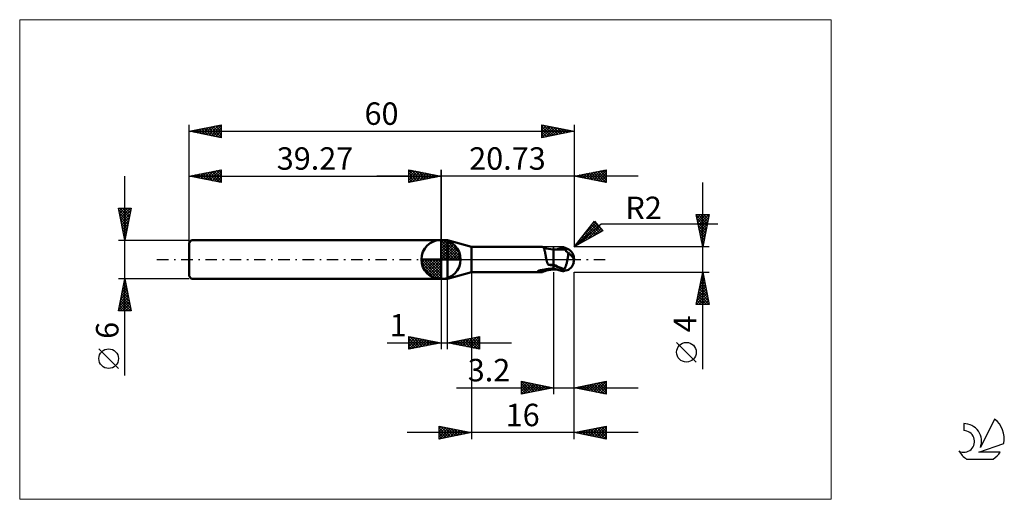
# Model space of a CAD drawing. Units: millimetres. Extents: x -26 to 127, y -37 to 37.
import ezdxf
from ezdxf.enums import TextEntityAlignment as Align

# ---------------------------------------------------------------- set-up
doc = ezdxf.new("R2010")
doc.units = ezdxf.units.MM
doc.header["$LTSCALE"] = 4.45
doc.linetypes.add('cc_dim_arrow', pattern=[0])
doc.linetypes.add('LONGDASH_DASH', pattern=[0.85, 0.4, -0.2, 0.05, -0.2])
for name, color, linetype in [('1', 4, 'CONTINUOUS'), ('2', 7, 'CONTINUOUS'), ('4', 2, 'LONGDASH_DASH'), ('CUT', 1, 'CONTINUOUS'), ('INFTOTAL', 9, 'CONTINUOUS'), ('NOCUT', 7, 'CONTINUOUS'), ('SK1', 4, 'CONTINUOUS'), ('SK2', 7, 'CONTINUOUS'), ('SK4', 2, 'LONGDASH_DASH'), ('SK6', 5, 'CONTINUOUS')]:
    doc.layers.add(name, color=color, linetype=linetype)
doc.styles.get("Standard").update_dxf_attribs({"font": 'Monospac821 BT'})

msp = doc.modelspace()

# ---------------------------------------------------------------- linework, layer by layer
at = {"color": 4, "linetype": 'cc_dim_arrow'}
for p, q in [((39.27, 2.98), (39.35, 3.06)), ((39.27, 2.55), (39.74, 3.02)), ((39.27, 2.98), (42.25, 0)), ((39.27, 2.12), (40.1, 2.95)), ((39.27, 1.68), (40.42, 2.84)), ((39.27, 1.25), (40.72, 2.7)), ((39.27, 2.55), (41.82, 0)), ((39.27, 0.82), (40.99, 2.53)), ((39.27, 0.38), (41.23, 2.35)), ((39.27, 2.12), (41.39, 0)), ((39.27, 1.68), (40.95, 0)), ((39.32, 0), (41.46, 2.14)), ((39.65, 3.04), (42.31, 0.38)), ((39.75, 0), (41.66, 1.91)), ((40.19, 0), (41.84, 1.66)), ((40.2, 2.92), (42.19, 0.93)), ((41.09, 2.46), (41.73, 1.82)), ((36.21, -0.08), (36.29, 0)), ((36.25, -0.47), (36.72, 0)), ((36.32, -0.83), (37.15, 0)), ((36.43, -1.15), (37.59, 0)), ((36.57, -1.45), (38.02, 0)), ((36.62, 0), (39.27, -2.65)), ((36.74, -1.72), (38.45, 0)), ((36.92, -1.96), (38.89, 0)), ((37.06, 0), (39.27, -2.21)), ((37.49, 0), (39.27, -1.78)), ((37.92, 0), (39.27, -1.35)), ((38.35, 0), (39.27, -0.92)), ((38.79, 0), (39.27, -0.48)), ((39.22, 0), (39.27, -0.05)), ((39.27, 1.25), (40.52, 0)), ((39.27, 0.82), (40.09, 0)), ((39.27, 0.38), (39.65, 0)), ((40.62, 0), (42, 1.38)), ((41.05, 0), (42.13, 1.08)), ((41.48, 0), (42.24, 0.75)), ((41.92, 0), (42.31, 0.39)), ((36.21, -0.02), (39.25, -3.06)), ((36.25, -0.49), (38.78, -3.02)), ((36.41, -1.08), (38.19, -2.86)), ((37.13, -2.19), (39.27, -0.05)), ((37.36, -2.39), (39.27, -0.48)), ((37.61, -2.57), (39.27, -0.92)), ((37.89, -2.73), (39.27, -1.35)), ((38.19, -2.86), (39.27, -1.78)), ((38.52, -2.97), (39.27, -2.21)), ((38.88, -3.04), (39.27, -2.65))]:
    msp.add_line(p, q, dxfattribs=at)
at = {"layer": '1', "color": 4, "linetype": 'CONTINUOUS', "lineweight": 50}
for p, q in [((39.27, 0), (39.27, 3.06)), ((39.27, 3), (40.27, 3)), ((39.27, -3), (39.27, 3)), ((44, 2), (40.27, 3)), ((40.27, -3), (40.27, 3)), ((44, 2), (54.92, 2)), ((44, -2), (44, 2)), ((54.95, 2), (54.92, 2)), ((54.98, 2), (54.95, 2)), ((55.01, 1.99), (54.98, 2)), ((55.04, 1.98), (55.01, 1.99)), ((55.07, 1.97), (55.04, 1.98)), ((55.1, 1.96), (55.07, 1.97)), ((55.14, 1.94), (55.1, 1.96)), ((55.26, 1.89), (55.1, 1.96)), ((55.18, 1.91), (55.14, 1.94)), ((55.22, 1.87), (55.18, 1.91)), ((55.26, 1.82), (55.22, 1.87)), ((55.45, 1.82), (55.26, 1.89)), ((55.29, 1.77), (55.26, 1.82)), ((55.32, 1.71), (55.29, 1.77)), ((55.35, 1.64), (55.32, 1.71)), ((55.38, 1.57), (55.35, 1.64)), ((55.4, 1.5), (55.38, 1.57)), ((55.73, 1.73), (55.45, 1.82)), ((56.01, 1.66), (55.73, 1.73)), ((56.41, 1.59), (56.01, 1.66)), ((56.8, 1.57), (56.41, 1.59)), ((56.85, 1.58), (56.8, 1.58)), ((56.8, -1.58), (56.8, 1.58)), ((56.91, 1.58), (56.85, 1.58)), ((56.96, 1.58), (56.91, 1.58)), ((57.01, 1.58), (56.96, 1.58)), ((57.07, 1.58), (57.01, 1.58)), ((57.12, 1.58), (57.07, 1.58)), ((57.18, 1.58), (57.12, 1.58)), ((57.23, 1.58), (57.18, 1.58)), ((57.31, 1.58), (57.23, 1.58)), ((57.31, 1.58), (57.39, 1.58)), ((57.34, 1.58), (57.44, 1.61)), ((57.39, 1.58), (57.43, 1.58)), ((57.47, 1.58), (57.43, 1.58)), ((57.44, 1.61), (57.55, 1.65)), ((57.52, 1.58), (57.47, 1.58)), ((57.52, 1.58), (57.67, 1.62)), ((57.56, 1.58), (57.52, 1.58)), ((57.55, 1.65), (57.66, 1.68)), ((57.61, 1.58), (57.56, 1.58)), ((57.65, 1.58), (57.61, 1.58)), ((57.7, 1.57), (57.65, 1.58)), ((57.66, 1.68), (57.77, 1.71)), ((57.67, 1.62), (57.83, 1.66)), ((57.74, 1.57), (57.7, 1.57)), ((57.8, 1.57), (57.74, 1.57)), ((57.77, 1.71), (57.89, 1.74)), ((57.86, 1.57), (57.8, 1.57)), ((57.83, 1.66), (57.99, 1.7)), ((57.92, 1.57), (57.86, 1.57)), ((57.89, 1.74), (58, 1.77)), ((57.98, 1.57), (57.92, 1.57)), ((58.05, 1.57), (57.98, 1.57)), ((57.99, 1.7), (58.15, 1.73)), ((58, 1.77), (58.07, 1.78)), ((58.13, 1.57), (58.05, 1.57)), ((58.07, 1.78), (58.14, 1.79)), ((58.21, 1.57), (58.13, 1.57)), ((58.14, 1.79), (58.2, 1.8)), ((58.15, 1.73), (58.31, 1.76)), ((58.2, 1.8), (58.27, 1.8)), ((58.29, 1.56), (58.21, 1.57)), ((58.27, 1.8), (58.34, 1.8)), ((58.34, 1.56), (58.29, 1.56)), ((58.31, 1.76), (58.47, 1.79)), ((58.41, 1.8), (58.34, 1.8)), ((58.4, 1.56), (58.34, 1.56)), ((58.45, 1.56), (58.4, 1.56)), ((58.47, 1.79), (58.41, 1.8)), ((58.44, 1.57), (58.45, 1.58)), ((58.44, 1.56), (58.44, 1.57)), ((58.45, 1.6), (58.46, 1.61)), ((58.45, 1.59), (58.45, 1.6)), ((58.45, 1.58), (58.45, 1.59)), ((58.45, 1.56), (58.51, 1.56)), ((58.46, 1.64), (58.47, 1.65)), ((58.46, 1.63), (58.46, 1.64)), ((58.46, 1.61), (58.46, 1.63)), ((58.47, 1.78), (58.47, 1.79)), ((58.47, 1.79), (58.47, 1.79)), ((58.47, 1.79), (58.47, 1.79)), ((58.48, 1.79), (58.47, 1.79)), ((58.48, 1.76), (58.47, 1.78)), ((58.47, 1.7), (58.48, 1.72)), ((58.47, 1.69), (58.47, 1.7)), ((58.47, 1.68), (58.47, 1.69)), ((58.47, 1.66), (58.47, 1.68)), ((58.47, 1.65), (58.47, 1.66)), ((58.49, 1.78), (58.48, 1.79)), ((58.48, 1.75), (58.48, 1.76)), ((58.48, 1.73), (58.48, 1.75)), ((58.48, 1.72), (58.48, 1.73)), ((58.51, 1.78), (58.49, 1.78)), ((58.52, 1.77), (58.51, 1.78)), ((58.52, 1.56), (58.51, 1.56)), ((58.53, 1.77), (58.52, 1.77)), ((58.54, 1.55), (58.52, 1.56)), ((58.54, 1.76), (58.53, 1.77)), ((58.55, 1.76), (58.54, 1.76)), ((58.56, 1.54), (58.54, 1.55)), ((58.57, 1.76), (58.55, 1.76)), ((58.58, 1.52), (58.56, 1.54)), ((58.58, 1.75), (58.57, 1.76)), ((58.59, 1.75), (58.58, 1.75)), ((58.6, 1.74), (58.59, 1.75)), ((58.62, 1.74), (58.6, 1.74)), ((58.63, 1.74), (58.62, 1.74)), ((58.64, 1.74), (58.63, 1.74)), ((58.65, 1.73), (58.64, 1.74)), ((58.67, 1.73), (58.65, 1.73)), ((58.68, 1.73), (58.67, 1.73)), ((58.69, 1.73), (58.68, 1.73)), ((58.7, 1.73), (58.69, 1.73)), ((39.27, 0), (36.21, 0)), ((39.27, 0), (42.33, 0)), ((39.27, -3.06), (39.27, 0)), ((55.42, 1.41), (55.4, 1.5)), ((55.45, 1.32), (55.42, 1.41)), ((55.47, 1.23), (55.45, 1.32)), ((55.49, 1.13), (55.47, 1.23)), ((55.51, 1.03), (55.49, 1.13)), ((55.53, 0.92), (55.51, 1.03)), ((55.55, 0.81), (55.53, 0.92)), ((55.57, 0.7), (55.55, 0.81)), ((55.59, 0.58), (55.57, 0.7)), ((55.61, 0.47), (55.59, 0.58)), ((55.63, 0.35), (55.61, 0.47)), ((55.65, 0.23), (55.63, 0.35)), ((55.67, 0.11), (55.65, 0.23)), ((55.7, 0), (55.67, 0.11)), ((55.72, -0.07), (55.7, 0)), ((58.6, 1.5), (58.58, 1.52)), ((58.63, 1.48), (58.6, 1.5)), ((58.65, 1.45), (58.63, 1.48)), ((58.68, 1.42), (58.65, 1.45)), ((58.71, 1.38), (58.68, 1.42)), ((58.74, 1.34), (58.71, 1.38)), ((58.77, 1.31), (58.74, 1.34)), ((58.81, 1.27), (58.77, 1.31)), ((58.86, 1.23), (58.81, 1.27)), ((58.9, 1.18), (58.86, 1.23)), ((58.96, 1.14), (58.9, 1.18)), ((59.01, 1.1), (58.96, 1.14)), ((58.98, 0), (59, 0.1)), ((59, 0.1), (59.02, 0.2)), ((59.07, 1.06), (59.01, 1.1)), ((59.02, 0.2), (59.04, 0.3)), ((59.04, 0.3), (59.06, 0.4)), ((59.06, 0.4), (59.07, 0.5)), ((59.15, 1.02), (59.07, 1.06)), ((59.07, 0.5), (59.09, 0.6)), ((59.09, 0.6), (59.1, 0.69)), ((59.1, 0.69), (59.11, 0.78)), ((59.11, 0.78), (59.13, 0.86)), ((59.13, 0.86), (59.14, 0.95)), ((59.14, 0.95), (59.15, 1.02)), ((59.21, 0.97), (59.15, 1.02)), ((59.28, 0.91), (59.21, 0.97)), ((59.34, 0.85), (59.28, 0.91)), ((59.4, 0.8), (59.34, 0.85)), ((59.45, 0.75), (59.4, 0.8)), ((59.51, 0.69), (59.45, 0.75)), ((59.56, 0.64), (59.51, 0.69)), ((59.61, 0.58), (59.56, 0.64)), ((59.66, 0.53), (59.61, 0.58)), ((59.71, 0.47), (59.66, 0.53)), ((59.75, 0.42), (59.71, 0.47)), ((59.79, 0.36), (59.75, 0.42)), ((59.82, 0.31), (59.79, 0.36)), ((59.85, 0.26), (59.82, 0.31)), ((59.88, 0.21), (59.85, 0.26)), ((59.91, 0.16), (59.88, 0.21)), ((59.93, 0.1), (59.91, 0.16)), ((59.95, 0.05), (59.93, 0.1)), ((59.96, 0), (59.95, 0.05)), ((59.96, 0), (59.96, 0)), ((59.99, 0.16), (59.99, 0.17)), ((59.99, 0.15), (59.99, 0.16)), ((60, 0.14), (59.99, 0.15)), ((60, 0.13), (60, 0.14)), ((60, 0.12), (60, 0.13)), ((60, 0.11), (60, 0.12)), ((60, 0.1), (60, 0.11)), ((60, 0.09), (60, 0.1)), ((60, 0.08), (60, 0.09)), ((60, 0.07), (60, 0.08)), ((60, 0.06), (60, 0.07)), ((60, 0.05), (60, 0.06)), ((60, 0.06), (60, 0.06)), ((60, 0.04), (60, 0.05)), ((60, 0.03), (60, 0.04)), ((60, 0.02), (60, 0.03)), ((60, 0.01), (60, 0.02)), ((60, 0), (60, 0.01)), ((60, 0.01), (60, 0.01)), ((60, -0.01), (60, 0)), ((55.5, -1.56), (55.68, -1.53)), ((55.68, -1.53), (55.86, -1.5)), ((55.73, -0.14), (55.72, -0.07)), ((55.75, -0.2), (55.73, -0.14)), ((55.77, -0.27), (55.75, -0.2)), ((55.79, -0.34), (55.77, -0.27)), ((55.81, -0.41), (55.79, -0.34)), ((55.84, -0.48), (55.81, -0.41)), ((55.87, -0.56), (55.84, -0.48)), ((55.86, -1.5), (56.04, -1.48)), ((55.9, -0.63), (55.87, -0.56)), ((55.94, -0.71), (55.9, -0.63)), ((55.98, -0.78), (55.94, -0.71)), ((56.1, -0.81), (55.98, -0.78)), ((56.04, -1.48), (56.22, -1.45)), ((56.22, -0.83), (56.1, -0.81)), ((56.33, -0.86), (56.22, -0.83)), ((56.22, -1.45), (56.41, -1.44)), ((56.45, -0.88), (56.33, -0.86)), ((56.41, -1.44), (56.59, -1.42)), ((56.57, -0.9), (56.45, -0.88)), ((56.68, -0.92), (56.57, -0.9)), ((56.59, -1.42), (56.78, -1.41)), ((56.8, -0.94), (56.68, -0.92)), ((56.78, -1.41), (56.78, -1.41)), ((56.78, -1.41), (56.79, -1.41)), ((56.79, -1.41), (56.8, -1.41)), ((56.79, -1.41), (56.79, -1.41)), ((56.79, -1.41), (56.79, -1.41)), ((57.09, -0.95), (56.8, -0.82)), ((56.83, -0.91), (56.8, -0.89)), ((56.99, -1.45), (56.8, -1.39)), ((56.8, -1.41), (56.8, -1.41)), ((56.87, -0.92), (56.83, -0.91)), ((56.9, -0.94), (56.87, -0.92)), ((56.93, -0.95), (56.9, -0.94)), ((56.96, -0.97), (56.93, -0.95)), ((57, -0.99), (56.96, -0.97)), ((57.17, -1.52), (56.99, -1.45)), ((57.03, -1), (57, -0.99)), ((57.17, -1.06), (57.03, -1)), ((57.37, -1.08), (57.09, -0.95)), ((57.31, -1.12), (57.17, -1.06)), ((57.33, -1.58), (57.17, -1.52)), ((57.45, -1.18), (57.31, -1.12)), ((57.66, -1.19), (57.37, -1.08)), ((57.58, -1.24), (57.45, -1.18)), ((57.72, -1.3), (57.58, -1.24)), ((57.94, -1.3), (57.66, -1.19)), ((57.86, -1.35), (57.72, -1.3)), ((58, -1.4), (57.86, -1.35)), ((58.23, -1.4), (57.94, -1.3)), ((58.07, -1.43), (58, -1.4)), ((58, -1.77), (58, -1.4)), ((58.14, -1.45), (58.07, -1.43)), ((58.22, -1.47), (58.14, -1.45)), ((58.29, -1.48), (58.22, -1.47)), ((58.51, -1.5), (58.23, -1.4)), ((58.36, -1.49), (58.29, -1.48)), ((58.44, -1.5), (58.36, -1.49)), ((58.51, -1.5), (58.44, -1.5)), ((58.51, -1.5), (58.56, -1.42)), ((58.56, -1.42), (58.6, -1.34)), ((58.6, -1.34), (58.63, -1.25)), ((58.63, -1.25), (58.67, -1.16)), ((58.67, -1.16), (58.71, -1.07)), ((58.71, -1.07), (58.74, -0.97)), ((58.74, -0.97), (58.77, -0.87)), ((58.77, -0.87), (58.8, -0.77)), ((58.8, -0.77), (58.83, -0.66)), ((58.83, -0.66), (58.86, -0.55)), ((58.86, -0.55), (58.89, -0.44)), ((58.89, -0.44), (58.91, -0.33)), ((58.91, -0.33), (58.94, -0.22)), ((58.94, -0.22), (58.96, -0.11)), ((58.96, -0.11), (58.98, 0)), ((59.96, -0.01), (59.96, 0)), ((59.97, -0.01), (59.96, -0.01)), ((59.97, -0.02), (59.97, -0.01)), ((59.97, -0.03), (59.97, -0.02)), ((59.97, -0.02), (59.97, -0.02)), ((59.97, -0.02), (59.97, -0.02)), ((59.97, -0.04), (59.97, -0.03)), ((59.97, -0.04), (59.97, -0.04)), ((59.97, -0.05), (59.97, -0.04)), ((59.98, -0.05), (59.97, -0.05)), ((59.98, -0.06), (59.98, -0.05)), ((59.98, -0.06), (59.98, -0.06)), ((59.98, -0.07), (59.98, -0.06)), ((59.98, -0.07), (59.98, -0.07)), ((59.98, -0.07), (59.98, -0.07)), ((59.99, -0.07), (59.98, -0.07)), ((59.99, -0.05), (60, -0.04)), ((59.99, -0.06), (59.99, -0.05)), ((59.99, -0.05), (59.99, -0.05)), ((59.99, -0.07), (59.99, -0.06)), ((59.99, -0.06), (59.99, -0.06)), ((59.99, -0.06), (59.99, -0.06)), ((59.99, -0.07), (59.99, -0.07)), ((59.99, -0.07), (59.99, -0.07)), ((59.99, -0.07), (59.99, -0.07)), ((60, -0.02), (60, -0.01)), ((60, -0.03), (60, -0.02)), ((60, -0.02), (60, -0.02)), ((60, -0.04), (60, -0.03)), ((60, -0.04), (60, -0.04)), ((39.27, -3), (40.27, -3)), ((40.27, -3), (44, -2)), ((44, -2), (54.92, -2)), ((54.33, -1.84), (54.34, -1.83)), ((54.33, -1.85), (54.33, -1.84)), ((54.34, -1.86), (54.33, -1.85)), ((54.34, -1.83), (54.35, -1.82)), ((54.34, -1.83), (54.34, -1.83)), ((54.34, -1.86), (54.34, -1.86)), ((54.35, -1.87), (54.34, -1.86)), ((54.35, -1.82), (54.36, -1.81)), ((54.36, -1.87), (54.35, -1.87)), ((54.36, -1.81), (54.37, -1.8)), ((54.38, -1.88), (54.36, -1.87)), ((54.37, -1.8), (54.38, -1.8)), ((54.38, -1.8), (54.4, -1.79)), ((54.49, -1.91), (54.38, -1.88)), ((54.4, -1.79), (54.41, -1.78)), ((54.41, -1.78), (54.43, -1.78)), ((54.43, -1.78), (54.44, -1.77)), ((54.44, -1.77), (54.46, -1.76)), ((54.46, -1.76), (54.48, -1.76)), ((54.48, -1.76), (54.51, -1.75)), ((54.59, -1.94), (54.49, -1.91)), ((54.51, -1.75), (54.53, -1.74)), ((54.53, -1.74), (54.56, -1.73)), ((54.56, -1.73), (54.59, -1.72)), ((54.59, -1.72), (54.62, -1.72)), ((54.68, -1.97), (54.59, -1.94)), ((54.62, -1.72), (54.65, -1.71)), ((54.65, -1.71), (54.68, -1.7)), ((54.68, -1.7), (54.71, -1.69)), ((54.77, -1.98), (54.68, -1.97)), ((54.71, -1.69), (54.75, -1.68)), ((54.75, -1.68), (54.79, -1.68)), ((54.85, -2), (54.77, -1.98)), ((54.79, -1.68), (54.83, -1.67)), ((54.83, -1.67), (54.86, -1.66)), ((54.92, -2), (54.85, -2)), ((54.86, -1.66), (54.9, -1.65)), ((54.9, -1.65), (54.94, -1.65)), ((54.92, -2), (54.95, -2)), ((54.94, -1.65), (54.98, -1.64)), ((54.95, -2), (54.98, -2)), ((54.98, -1.64), (55.02, -1.63)), ((54.98, -2), (55.01, -1.99)), ((55.01, -1.99), (55.04, -1.98)), ((55.02, -1.63), (55.06, -1.63)), ((55.04, -1.98), (55.07, -1.97)), ((55.06, -1.63), (55.1, -1.62)), ((55.07, -1.97), (55.1, -1.96)), ((55.1, -1.62), (55.14, -1.62)), ((55.1, -1.96), (55.26, -1.89)), ((55.14, -1.62), (55.19, -1.61)), ((55.19, -1.61), (55.24, -1.6)), ((55.24, -1.6), (55.29, -1.59)), ((55.26, -1.89), (55.45, -1.82)), ((55.29, -1.59), (55.34, -1.59)), ((55.34, -1.59), (55.39, -1.58)), ((55.39, -1.58), (55.45, -1.57)), ((55.45, -1.57), (55.5, -1.56)), ((55.45, -1.82), (55.73, -1.73)), ((55.73, -1.73), (56.01, -1.66)), ((56.01, -1.66), (56.41, -1.59)), ((56.41, -1.59), (56.8, -1.57)), ((56.8, -1.58), (56.86, -1.58)), ((56.86, -1.58), (56.91, -1.58)), ((56.91, -1.58), (56.97, -1.58)), ((56.97, -1.58), (57.02, -1.58)), ((57.02, -1.58), (57.08, -1.58)), ((57.08, -1.58), (57.13, -1.58)), ((57.13, -1.58), (57.19, -1.58)), ((57.19, -1.58), (57.25, -1.58)), ((57.25, -1.58), (57.34, -1.58)), ((57.49, -1.63), (57.33, -1.58)), ((57.65, -1.68), (57.49, -1.63)), ((57.83, -1.72), (57.65, -1.68)), ((58, -1.77), (57.83, -1.72)), ((58.07, -1.78), (58, -1.77)), ((58.14, -1.79), (58.07, -1.78)), ((58.2, -1.8), (58.14, -1.79)), ((58.27, -1.8), (58.2, -1.8)), ((58.34, -1.8), (58.27, -1.8)), ((58.34, -1.8), (58.41, -1.8)), ((58.41, -1.8), (58.47, -1.79)), ((58.47, -1.79), (58.48, -1.79)), ((58.48, -1.79), (58.49, -1.78)), ((58.49, -1.78), (58.51, -1.78)), ((58.51, -1.78), (58.52, -1.77)), ((58.52, -1.77), (58.53, -1.77)), ((58.53, -1.77), (58.54, -1.76)), ((58.54, -1.76), (58.55, -1.76)), ((58.55, -1.76), (58.57, -1.76)), ((58.57, -1.76), (58.58, -1.75)), ((58.58, -1.75), (58.59, -1.75)), ((58.59, -1.75), (58.6, -1.74)), ((58.6, -1.74), (58.62, -1.74)), ((58.62, -1.74), (58.63, -1.74)), ((58.63, -1.74), (58.64, -1.74)), ((58.64, -1.74), (58.65, -1.73)), ((58.65, -1.73), (58.67, -1.73)), ((58.67, -1.73), (58.68, -1.73)), ((58.68, -1.73), (58.69, -1.73)), ((58.69, -1.73), (58.7, -1.73))]:
    msp.add_line(p, q, dxfattribs=at)
for centre, radius, start, end in [((39.27, 0), 3.06, 90, 180), ((39.27, 0), 3.06, 0, 90), ((39.27, 0), 3.06, 180, 270), ((39.27, 0), 3.06, 270, 0), ((58, 0), 2, 346.7706, 13.2294)]:
    msp.add_arc(centre, radius, start, end, dxfattribs=at)
for centre, major_axis, ratio, start_param, end_param in [((58.49, 0), (0, 1.75), 0.866025, 4.807458, 6.143151), ((60.27, 1.96), (0, 1.83), 0.866025, 1.699743, 1.955742), ((60.27, 1.96), (0, 1.83), 0.866025, 2.901086, 2.96768), ((57.02, 5.81), (-2.38, 6.25), 0.988707, 2.616075, 2.739886), ((58.49, 0), (0, 1.75), 0.866025, 3.281627, 4.447072), ((56.66, -5.67), (1.59, 4.16), 0.988707, 0.825296, 0.911632)]:
    msp.add_ellipse(centre, major_axis=major_axis, ratio=ratio, start_param=start_param, end_param=end_param, dxfattribs=at)
at = {"layer": '2', "color": 7, "linetype": 'CONTINUOUS', "lineweight": 25}
for p, q in [((34.27, 12), (34.27, 14)), ((34.27, 14), (39.27, 13)), ((34.27, 13.67), (34.55, 13.94)), ((34.27, 13.91), (35.86, 12.32)), ((34.27, 13.24), (34.9, 13.87)), ((34.69, 13.92), (36.21, 12.39)), ((39.27, 0), (39.27, 14)), ((60, 14), (60, 2)), ((60, 13), (65, 14)), ((62.74, 12.45), (64.11, 13.82)), ((63.09, 12.38), (64.64, 13.93)), ((63.45, 12.31), (65, 13.86)), ((64.07, 13.81), (65, 12.88)), ((64.42, 13.88), (65, 13.3)), ((64.77, 13.95), (65, 13.73)), ((65, 14), (65, 12)), ((70, 13), (29.27, 13)), ((34.27, 12.82), (35.25, 13.8)), ((34.27, 12.39), (35.61, 13.73)), ((34.27, 13.49), (35.51, 12.25)), ((34.27, 13.06), (35.15, 12.18)), ((39.27, 13), (34.27, 12)), ((34.27, 12.64), (34.8, 12.11)), ((34.31, 12.01), (35.96, 13.66)), ((34.84, 12.11), (36.31, 13.59)), ((35.22, 13.81), (36.57, 12.46)), ((35.37, 12.22), (36.67, 13.52)), ((35.75, 13.7), (36.92, 12.53)), ((35.9, 12.33), (37.02, 13.45)), ((36.28, 13.6), (37.28, 12.6)), ((36.43, 12.43), (37.38, 13.38)), ((36.81, 13.49), (37.63, 12.67)), ((36.96, 12.54), (37.73, 13.31)), ((37.34, 13.39), (37.98, 12.74)), ((37.49, 12.64), (38.08, 13.24)), ((37.87, 13.28), (38.34, 12.81)), ((38.02, 12.75), (38.44, 13.17)), ((38.4, 13.17), (38.69, 12.88)), ((38.55, 12.86), (38.79, 13.1)), ((38.93, 13.07), (39.04, 12.95)), ((39.08, 12.96), (39.14, 13.03)), ((65, 12), (60, 13)), ((60.18, 13.04), (60.26, 12.95)), ((60.27, 12.95), (60.4, 13.08)), ((60.53, 13.11), (60.79, 12.84)), ((60.62, 12.88), (60.93, 13.19)), ((60.88, 13.18), (61.32, 12.74)), ((60.97, 12.81), (61.46, 13.29)), ((61.24, 13.25), (61.85, 12.63)), ((61.33, 12.73), (61.99, 13.4)), ((61.59, 13.32), (62.39, 12.52)), ((61.68, 12.66), (62.52, 13.5)), ((61.94, 13.39), (62.92, 12.42)), ((62.03, 12.59), (63.05, 13.61)), ((62.3, 13.46), (63.45, 12.31)), ((62.39, 12.52), (63.58, 13.72)), ((62.65, 13.53), (63.98, 12.2)), ((63, 13.6), (64.51, 12.1)), ((63.36, 13.67), (65, 12.03)), ((63.71, 13.74), (65, 12.45)), ((63.8, 12.24), (65, 13.44)), ((64.15, 12.17), (65, 13.01)), ((64.51, 12.1), (65, 12.59)), ((34.27, 12.21), (34.45, 12.04)), ((64.86, 12.03), (65, 12.17)), ((80.06, -17.11), (80.06, 12)), ((80.06, 2), (79.06, 7)), ((79.06, 7), (81.06, 7)), ((79.09, 6.85), (80.71, 5.23)), ((79.1, 6.81), (79.29, 7)), ((79.17, 6.46), (79.71, 7)), ((79.2, 6.32), (80.64, 4.88)), ((79.24, 6.1), (80.14, 7)), ((79.31, 5.75), (80.56, 7)), ((79.36, 7), (80.78, 5.58)), ((79.38, 5.4), (80.99, 7)), ((79.45, 5.04), (80.98, 6.56)), ((79.79, 7), (80.85, 5.94)), ((81.06, 7), (80.06, 2)), ((80.21, 7), (80.92, 6.29)), ((80.64, 7), (80.99, 6.64)), ((81.06, 7), (81.06, 7)), ((60, 2), (63.19, 5.98)), ((60, 2), (64.21, 5.54)), ((60.25, 2.13), (63.6, 5.49)), ((61.18, 2.65), (63.79, 5.26)), ((61.26, 3.57), (63.41, 5.72)), ((62.12, 3.16), (63.99, 5.03)), ((62.16, 4.69), (63.13, 3.71)), ((62.34, 4.93), (63.41, 3.86)), ((62.53, 5.16), (63.68, 4.01)), ((62.72, 5.4), (63.96, 4.16)), ((62.91, 5.63), (64.23, 4.31)), ((62.96, 5.7), (63.21, 5.95)), ((63.06, 3.67), (64.18, 4.8)), ((63.1, 5.87), (64.22, 4.74)), ((63.19, 5.98), (64.47, 4.45)), ((64.21, 5.54), (82.4, 5.54)), ((79.31, 5.79), (80.57, 4.52)), ((79.41, 5.25), (80.5, 4.17)), ((79.52, 4.69), (80.87, 6.03)), ((79.52, 4.72), (80.43, 3.82)), ((79.6, 4.34), (80.76, 5.5)), ((79.67, 3.98), (80.66, 4.97)), ((64.47, 4.45), (60, 2)), ((61.02, 3.28), (61.49, 2.81)), ((61.21, 3.51), (61.76, 2.96)), ((61.4, 3.75), (62.04, 3.11)), ((61.59, 3.98), (62.31, 3.26)), ((61.78, 4.22), (62.58, 3.41)), ((61.97, 4.46), (62.86, 3.56)), ((63.99, 4.19), (64.37, 4.57)), ((79.62, 4.19), (80.36, 3.46)), ((79.73, 3.66), (80.28, 3.11)), ((79.74, 3.63), (80.55, 4.44)), ((79.81, 3.27), (80.44, 3.91)), ((79.84, 3.13), (80.21, 2.76)), ((79.88, 2.92), (80.34, 3.38)), ((81.06, 2), (60, 2)), ((60.08, 2.1), (60.12, 2.06)), ((60.27, 2.34), (60.39, 2.21)), ((60.46, 2.57), (60.66, 2.36)), ((60.65, 2.81), (60.94, 2.51)), ((60.83, 3.04), (61.21, 2.66)), ((79.94, 2.6), (80.14, 2.4)), ((79.95, 2.57), (80.23, 2.85)), ((80.02, 2.21), (80.13, 2.32)), ((80.05, 2.07), (80.07, 2.05)), ((39.27, -3), (39.27, -14)), ((40.27, -14), (40.27, -3)), ((44, -2), (44, -28)), ((56.8, -2), (56.8, -21)), ((60, -2), (81.06, -2)), ((60, -21), (60, -2)), ((60, -28), (60, -2)), ((79.06, -7), (80.06, -2)), ((79.81, -3.27), (80.23, -2.85)), ((79.89, -2.86), (80.32, -3.29)), ((79.91, -2.74), (80.16, -2.49)), ((79.96, -2.51), (80.21, -2.76)), ((80.02, -2.21), (80.09, -2.14)), ((80.03, -2.15), (80.11, -2.23)), ((80.06, -2), (81.06, -7)), ((79.38, -5.39), (80.51, -4.26)), ((79.49, -4.86), (80.44, -3.91)), ((79.6, -4.33), (80.37, -3.55)), ((79.61, -4.28), (80.74, -5.41)), ((79.68, -3.92), (80.64, -4.88)), ((79.7, -3.8), (80.3, -3.2)), ((79.75, -3.57), (80.53, -4.35)), ((79.82, -3.21), (80.43, -3.82)), ((79.07, -6.98), (80.73, -5.32)), ((79.17, -6.45), (80.66, -4.97)), ((79.25, -6.04), (80.21, -7)), ((79.28, -5.92), (80.59, -4.61)), ((79.32, -5.69), (80.64, -7)), ((79.4, -5.34), (81.06, -7)), ((79.47, -4.98), (80.96, -6.47)), ((79.47, -7), (80.8, -5.67)), ((79.54, -4.63), (80.85, -5.94)), ((79.9, -7), (80.87, -6.03)), ((81.06, -7), (79.06, -7)), ((79.11, -6.75), (79.36, -7)), ((79.18, -6.4), (79.79, -7)), ((80.32, -7), (80.94, -6.38)), ((80.74, -7), (81.01, -6.74)), ((34.27, -14), (34.27, -12)), ((34.27, -12), (39.27, -13)), ((34.27, -12.32), (34.53, -12.05)), ((34.27, -12.74), (34.89, -12.12)), ((34.27, -13.16), (35.24, -12.19)), ((34.27, -13.59), (35.59, -12.26)), ((34.41, -12.03), (36.03, -13.65)), ((34.94, -12.13), (36.38, -13.58)), ((35.47, -12.24), (36.73, -13.51)), ((40.27, -13), (45.27, -12)), ((42.93, -13.53), (44.26, -12.2)), ((43.29, -13.6), (44.79, -12.1)), ((43.64, -13.67), (45.27, -12.04)), ((44.07, -12.24), (45.27, -13.44)), ((44.43, -12.17), (45.27, -13.01)), ((44.78, -12.1), (45.27, -12.59)), ((45.13, -12.03), (45.27, -12.16)), ((45.27, -12), (45.27, -14)), ((30.9, -13), (50.27, -13)), ((34.27, -12.32), (35.67, -13.72)), ((34.27, -12.74), (35.32, -13.79)), ((39.27, -13), (34.27, -14)), ((34.27, -13.16), (34.97, -13.86)), ((34.27, -13.59), (34.61, -13.93)), ((34.29, -14), (35.95, -12.34)), ((34.82, -13.89), (36.3, -12.41)), ((35.35, -13.78), (36.65, -12.48)), ((35.88, -13.68), (37.01, -12.55)), ((36, -12.35), (37.09, -13.44)), ((36.41, -13.57), (37.36, -12.62)), ((36.53, -12.45), (37.44, -13.37)), ((36.94, -13.47), (37.72, -12.69)), ((37.06, -12.56), (37.79, -13.3)), ((37.47, -13.36), (38.07, -12.76)), ((37.59, -12.66), (38.15, -13.22)), ((38, -13.25), (38.42, -12.83)), ((38.12, -12.77), (38.5, -13.15)), ((38.53, -13.15), (38.78, -12.9)), ((38.65, -12.88), (38.86, -13.08)), ((39.06, -13.04), (39.13, -12.97)), ((39.18, -12.98), (39.21, -13.01)), ((45.27, -14), (40.27, -13)), ((40.46, -13.04), (40.55, -12.94)), ((40.54, -12.95), (40.67, -13.08)), ((40.81, -13.11), (41.08, -12.84)), ((40.89, -12.88), (41.2, -13.19)), ((41.16, -13.18), (41.61, -12.73)), ((41.24, -12.81), (41.73, -13.29)), ((41.52, -13.25), (42.14, -12.63)), ((41.6, -12.73), (42.26, -13.4)), ((41.87, -13.32), (42.67, -12.52)), ((41.95, -12.66), (42.79, -13.5)), ((42.22, -13.39), (43.2, -12.41)), ((42.3, -12.59), (43.32, -13.61)), ((42.58, -13.46), (43.73, -12.31)), ((42.66, -12.52), (43.85, -13.72)), ((43.01, -12.45), (44.38, -13.82)), ((43.37, -12.38), (44.91, -13.93)), ((43.72, -12.31), (45.27, -13.86)), ((43.99, -13.74), (45.27, -12.47)), ((44.35, -13.82), (45.27, -12.89)), ((44.7, -13.89), (45.27, -13.32)), ((45.05, -13.96), (45.27, -13.74)), ((79.06, -15.99), (76, -12.93)), ((51.8, -21), (51.8, -19)), ((51.8, -19), (56.8, -20)), ((51.8, -19.24), (52, -19.04)), ((51.8, -19.66), (52.35, -19.11)), ((51.8, -20.09), (52.71, -19.18)), ((51.8, -20.51), (53.06, -19.25)), ((51.8, -20.94), (53.41, -19.32)), ((51.8, -19.39), (53.14, -20.73)), ((51.8, -19.82), (52.79, -20.8)), ((51.84, -19.01), (53.49, -20.66)), ((52.25, -20.91), (53.77, -19.39)), ((52.37, -19.11), (53.85, -20.59)), ((52.78, -20.8), (54.12, -19.46)), ((52.9, -19.22), (54.2, -20.52)), ((53.31, -20.7), (54.47, -19.53)), ((53.43, -19.33), (54.55, -20.45)), ((53.84, -20.59), (54.83, -19.61)), ((53.96, -19.43), (54.91, -20.38)), ((54.37, -20.49), (55.18, -19.68)), ((54.49, -19.54), (55.26, -20.31)), ((54.9, -20.38), (55.53, -19.75)), ((55.02, -19.64), (55.61, -20.24)), ((55.43, -20.27), (55.89, -19.82)), ((55.55, -19.75), (55.97, -20.17)), ((55.96, -20.17), (56.24, -19.89)), ((56.08, -19.86), (56.32, -20.1)), ((60, -20), (65, -19)), ((60.19, -20.04), (60.28, -19.94)), ((60.27, -19.95), (60.4, -20.08)), ((60.54, -20.11), (60.81, -19.84)), ((60.62, -19.88), (60.93, -20.19)), ((60.9, -20.18), (61.34, -19.73)), ((60.98, -19.8), (61.46, -20.29)), ((61.25, -20.25), (61.87, -19.63)), ((61.33, -19.73), (61.99, -20.4)), ((61.6, -20.32), (62.4, -19.52)), ((61.68, -19.66), (62.52, -20.5)), ((61.96, -20.39), (62.93, -19.41)), ((62.04, -19.59), (63.05, -20.61)), ((62.31, -20.46), (63.46, -19.31)), ((62.39, -19.52), (63.59, -20.72)), ((62.66, -20.53), (63.99, -19.2)), ((62.74, -19.45), (64.12, -20.82)), ((63.02, -20.6), (64.52, -19.1)), ((63.1, -19.38), (64.65, -20.93)), ((63.37, -20.67), (65, -19.04)), ((63.45, -19.31), (65, -20.86)), ((63.72, -20.74), (65, -19.47)), ((63.8, -19.24), (65, -20.43)), ((64.08, -20.82), (65, -19.89)), ((64.16, -19.17), (65, -20.01)), ((64.51, -19.1), (65, -19.59)), ((64.86, -19.03), (65, -19.16)), ((65, -19), (65, -21)), ((41.69, -20), (70, -20)), ((56.8, -20), (51.8, -21)), ((51.8, -20.24), (52.43, -20.87)), ((51.8, -20.67), (52.08, -20.94)), ((56.49, -20.06), (56.59, -19.96)), ((56.61, -19.96), (56.68, -20.02)), ((65, -21), (60, -20)), ((64.43, -20.89), (65, -20.32)), ((64.78, -20.96), (65, -20.74)), ((39, -28), (39, -26)), ((39, -26), (44, -27)), ((39, -26.38), (39.32, -26.06)), ((39.22, -26.04), (40.81, -27.64)), ((60, -27), (65, -26)), ((63.19, -27.64), (64.79, -26.04)), ((64.69, -26.06), (65, -26.37)), ((65, -26), (65, -28)), ((70, -27), (34, -27)), ((39, -26.8), (39.67, -26.13)), ((39, -27.23), (40.02, -26.2)), ((39, -26.25), (40.46, -27.71)), ((39, -27.65), (40.38, -26.28)), ((39, -26.68), (40.1, -27.78)), ((44, -27), (39, -28)), ((39, -27.1), (39.75, -27.85)), ((39, -27.52), (39.4, -27.92)), ((39.09, -27.98), (40.73, -26.35)), ((39.62, -27.88), (41.08, -26.42)), ((39.75, -26.15), (41.16, -27.57)), ((40.15, -27.77), (41.44, -26.49)), ((40.28, -26.26), (41.52, -27.5)), ((40.68, -27.66), (41.79, -26.56)), ((40.81, -26.36), (41.87, -27.43)), ((41.22, -27.56), (42.14, -26.63)), ((41.34, -26.47), (42.22, -27.36)), ((41.75, -27.45), (42.5, -26.7)), ((41.87, -26.57), (42.58, -27.28)), ((42.28, -27.34), (42.85, -26.77)), ((42.4, -26.68), (42.93, -27.21)), ((42.81, -27.24), (43.2, -26.84)), ((42.93, -26.79), (43.29, -27.14)), ((43.34, -27.13), (43.56, -26.91)), ((43.46, -26.89), (43.64, -27.07)), ((43.87, -27.03), (43.91, -26.98)), ((43.99, -27), (43.99, -27)), ((65, -28), (60, -27)), ((60.01, -27), (60.02, -27)), ((60.09, -26.98), (60.14, -27.03)), ((60.36, -27.07), (60.55, -26.89)), ((60.45, -26.91), (60.67, -27.13)), ((60.72, -27.14), (61.08, -26.78)), ((60.8, -26.84), (61.2, -27.24)), ((61.07, -27.21), (61.61, -26.68)), ((61.15, -26.77), (61.73, -27.35)), ((61.43, -27.29), (62.14, -26.57)), ((61.51, -26.7), (62.26, -27.45)), ((61.78, -27.36), (62.67, -26.47)), ((61.86, -26.63), (62.79, -27.56)), ((62.13, -27.43), (63.2, -26.36)), ((62.21, -26.56), (63.32, -27.66)), ((62.49, -27.5), (63.73, -26.25)), ((62.57, -26.49), (63.85, -27.77)), ((62.84, -27.57), (64.26, -26.15)), ((62.92, -26.42), (64.38, -27.88)), ((63.27, -26.35), (64.91, -27.98)), ((63.55, -27.71), (65, -26.26)), ((63.63, -26.27), (65, -27.65)), ((63.9, -27.78), (65, -26.68)), ((63.98, -26.2), (65, -27.22)), ((64.25, -27.85), (65, -27.1)), ((64.33, -26.13), (65, -26.8)), ((64.61, -27.92), (65, -27.53)), ((39, -27.95), (39.04, -27.99)), ((64.96, -27.99), (65, -27.95))]:
    msp.add_line(p, q, dxfattribs=at)
msp.add_circle((77.53, -14.46), 1.53, dxfattribs=at)
at = {"layer": '4', "color": 2, "linetype": 'LONGDASH_DASH', "lineweight": 25}
msp.add_line((39.27, 0), (60, 0), dxfattribs=at)
at = {"layer": 'CUT', "color": 1, "linetype": 'CONTINUOUS', "lineweight": 25}
for p, q in [((58, 2), (56.8, 2)), ((56.8, 2), (56.8, 0)), ((56.8, 0), (60, 0))]:
    msp.add_line(p, q, dxfattribs=at)
msp.add_arc((58, 0), 2, 0, 90, dxfattribs=at)
at = {"layer": 'INFTOTAL', "color": 9, "linetype": 'CONTINUOUS', "lineweight": 18}
for p, q in [((100.1, 37.4), (-26.4, 37.4)), ((-26.4, 37.4), (-26.4, -37.4)), ((100.1, -37.4), (100.1, 37.4)), ((-26.4, -37.4), (100.1, -37.4))]:
    msp.add_line(p, q, dxfattribs=at)
at = {"layer": 'NOCUT', "color": 7, "linetype": 'CONTINUOUS', "lineweight": 25}
for p, q in [((39.27, 0), (39.27, 3)), ((39.27, 3), (40.27, 3)), ((44, 2), (40.27, 3)), ((56.8, 2), (44, 2)), ((56.8, 0), (56.8, 2)), ((40.27, 0), (39.27, 0)), ((40.27, 0), (56.8, 0))]:
    msp.add_line(p, q, dxfattribs=at)
at = {"layer": 'SK1', "color": 4, "linetype": 'CONTINUOUS', "lineweight": 50}
for p, q in [((0.4, 3), (0, 2.6)), ((0, 2.6), (0, -2.6)), ((39.27, 3), (0.4, 3)), ((0, -2.6), (0.4, -3)), ((0.4, -3), (39.27, -3))]:
    msp.add_line(p, q, dxfattribs=at)
at = {"layer": 'SK2', "color": 7, "linetype": 'CONTINUOUS', "lineweight": 25}
for p, q in [((0, 0), (0, 21)), ((0, 20), (5, 21)), ((0, 20), (60, 20)), ((5, 19), (0, 20)), ((0.22, 20.04), (0.33, 19.93)), ((0.25, 19.95), (0.37, 20.07)), ((0.57, 20.11), (0.86, 19.83)), ((0.6, 19.88), (0.9, 20.18)), ((0.93, 20.19), (1.39, 19.72)), ((0.95, 19.81), (1.43, 20.29)), ((1.28, 20.26), (1.92, 19.62)), ((1.31, 19.74), (1.96, 20.39)), ((1.63, 20.33), (2.45, 19.51)), ((1.66, 19.67), (2.49, 20.5)), ((1.99, 20.4), (2.98, 19.4)), ((2.02, 19.6), (3.02, 20.6)), ((2.34, 20.47), (3.51, 19.3)), ((2.37, 19.53), (3.55, 20.71)), ((2.69, 20.54), (4.04, 19.19)), ((2.72, 19.46), (4.08, 20.82)), ((3.05, 20.61), (4.57, 19.09)), ((3.08, 19.38), (4.61, 20.92)), ((3.4, 20.68), (5, 19.08)), ((3.43, 19.31), (5, 20.88)), ((3.75, 20.75), (5, 19.51)), ((3.78, 19.24), (5, 20.46)), ((4.11, 20.82), (5, 19.93)), ((4.14, 19.17), (5, 20.04)), ((4.46, 20.89), (5, 20.35)), ((4.82, 20.96), (5, 20.78)), ((5, 21), (5, 19)), ((55, 19), (55, 21)), ((55, 21), (60, 20)), ((55, 20.65), (55.29, 20.94)), ((55, 20.23), (55.64, 20.87)), ((55, 19.8), (56, 20.8)), ((55, 20.76), (56.46, 19.29)), ((55, 19.38), (56.35, 20.73)), ((55, 20.33), (56.11, 19.22)), ((60, 20), (55, 19)), ((55.06, 19.01), (56.71, 20.66)), ((55.23, 20.95), (56.82, 19.36)), ((55.59, 19.12), (57.06, 20.59)), ((55.76, 20.85), (57.17, 19.43)), ((56.12, 19.22), (57.41, 20.52)), ((56.29, 20.74), (57.52, 19.5)), ((56.65, 19.33), (57.77, 20.45)), ((56.82, 20.64), (57.88, 19.58)), ((57.18, 19.44), (58.12, 20.38)), ((57.35, 20.53), (58.23, 19.65)), ((57.71, 19.54), (58.47, 20.31)), ((57.88, 20.42), (58.59, 19.72)), ((58.24, 19.65), (58.83, 20.23)), ((58.41, 20.32), (58.94, 19.79)), ((58.77, 19.75), (59.18, 20.16)), ((58.94, 20.21), (59.29, 19.86)), ((59.3, 19.86), (59.53, 20.09)), ((59.47, 20.11), (59.65, 19.93)), ((59.83, 19.97), (59.89, 20.02)), ((60, 21), (60, 2)), ((60, 20), (60, 20)), ((4.49, 19.1), (5, 19.61)), ((4.84, 19.03), (5, 19.19)), ((55, 19.91), (55.76, 19.15)), ((55, 19.48), (55.4, 19.08)), ((55, 19.06), (55.05, 19.01)), ((0, 3), (0, 14)), ((0, 13), (5, 14)), ((2.9, 12.42), (4.35, 13.87)), ((3.25, 12.35), (4.88, 13.98)), ((4.29, 13.86), (5, 13.14)), ((4.64, 13.93), (5, 13.57)), ((4.99, 14), (5, 13.99)), ((5, 14), (5, 12)), ((34.27, 12), (34.27, 14)), ((34.27, 14), (39.27, 13)), ((34.27, 13.67), (34.55, 13.94)), ((34.27, 13.91), (35.86, 12.32)), ((34.27, 13.24), (34.9, 13.87)), ((34.69, 13.92), (36.21, 12.39)), ((39.27, 14), (39.27, 3)), ((-10, -18.11), (-10, 13)), ((0, 13), (39.27, 13)), ((5, 12), (0, 13)), ((0.04, 13.01), (0.06, 12.99)), ((0.07, 12.99), (0.11, 13.02)), ((0.4, 13.08), (0.59, 12.88)), ((0.42, 12.92), (0.64, 13.13)), ((0.75, 13.15), (1.12, 12.78)), ((0.78, 12.84), (1.17, 13.23)), ((1.1, 13.22), (1.65, 12.67)), ((1.13, 12.77), (1.7, 13.34)), ((1.46, 13.29), (2.19, 12.56)), ((1.49, 12.7), (2.23, 13.45)), ((1.81, 13.36), (2.72, 12.46)), ((1.84, 12.63), (2.76, 13.55)), ((2.16, 13.43), (3.25, 12.35)), ((2.19, 12.56), (3.29, 13.66)), ((2.52, 13.5), (3.78, 12.24)), ((2.55, 12.49), (3.82, 13.76)), ((2.87, 13.57), (4.31, 12.14)), ((3.22, 13.64), (4.84, 12.03)), ((3.58, 13.72), (5, 12.29)), ((3.61, 12.28), (5, 13.67)), ((3.93, 13.79), (5, 12.72)), ((3.96, 12.21), (5, 13.25)), ((4.31, 12.14), (5, 12.82)), ((4.67, 12.07), (5, 12.4)), ((34.27, 12.82), (35.25, 13.8)), ((34.27, 12.39), (35.61, 13.73)), ((34.27, 13.49), (35.51, 12.25)), ((34.27, 13.06), (35.15, 12.18)), ((39.27, 13), (34.27, 12)), ((34.27, 12.64), (34.8, 12.11)), ((34.31, 12.01), (35.96, 13.66)), ((34.84, 12.11), (36.31, 13.59)), ((35.22, 13.81), (36.57, 12.46)), ((35.37, 12.22), (36.67, 13.52)), ((35.75, 13.7), (36.92, 12.53)), ((35.9, 12.33), (37.02, 13.45)), ((36.28, 13.6), (37.28, 12.6)), ((36.43, 12.43), (37.38, 13.38)), ((36.81, 13.49), (37.63, 12.67)), ((36.96, 12.54), (37.73, 13.31)), ((37.34, 13.39), (37.98, 12.74)), ((37.49, 12.64), (38.08, 13.24)), ((37.87, 13.28), (38.34, 12.81)), ((38.02, 12.75), (38.44, 13.17)), ((38.4, 13.17), (38.69, 12.88)), ((38.55, 12.86), (38.79, 13.1)), ((38.93, 13.07), (39.04, 12.95)), ((39.08, 12.96), (39.14, 13.03)), ((34.27, 12.21), (34.45, 12.04)), ((-10, 3), (-11, 8)), ((-11, 8), (-9, 8)), ((-10.98, 7.88), (-10.85, 8)), ((-10.95, 7.76), (-9.37, 6.17)), ((-10.9, 7.52), (-10.43, 8)), ((-10.83, 7.17), (-10.01, 8)), ((-10.77, 8), (-9.29, 6.53)), ((-10.76, 6.82), (-9.58, 8)), ((-10.69, 6.46), (-9.16, 8)), ((-10.34, 8), (-9.22, 6.88)), ((-9, 8), (-10, 3)), ((-9.92, 8), (-9.15, 7.24)), ((-9.49, 8), (-9.08, 7.59)), ((-9.07, 8), (-9.01, 7.94)), ((-10.85, 7.23), (-9.44, 5.82)), ((-10.74, 6.7), (-9.51, 5.47)), ((-10.63, 6.17), (-9.58, 5.11)), ((-10.62, 6.11), (-9.07, 7.67)), ((-10.55, 5.76), (-9.17, 7.14)), ((-10.48, 5.4), (-9.28, 6.61)), ((-10.53, 5.64), (-9.65, 4.76)), ((-10.42, 5.11), (-9.72, 4.41)), ((-10.41, 5.05), (-9.38, 6.08)), ((-10.34, 4.7), (-9.49, 5.54)), ((-10.27, 4.34), (-9.6, 5.01)), ((-10.32, 4.58), (-9.79, 4.05)), ((-10.21, 4.05), (-9.86, 3.7)), ((-10.2, 3.99), (-9.7, 4.48)), ((-10.13, 3.64), (-9.81, 3.95)), ((-10.1, 3.52), (-9.93, 3.35)), ((-10.06, 3.28), (-9.92, 3.42)), ((-11, 3), (0, 3)), ((-10, -3), (-11, -3)), ((-11, -8), (-10, -3)), ((-10.01, -3.03), (-10, -3.02)), ((0, -3), (-10, -3)), ((-10, -3), (-9, -8)), ((-10.43, -5.15), (-9.71, -4.44)), ((-10.32, -4.62), (-9.78, -4.08)), ((-10.26, -4.32), (-9.6, -4.98)), ((-10.22, -4.09), (-9.85, -3.73)), ((-10.19, -3.97), (-9.71, -4.45)), ((-10.12, -3.61), (-9.82, -3.92)), ((-10.11, -3.56), (-9.93, -3.37)), ((-10.05, -3.26), (-9.92, -3.39)), ((-10.85, -7.27), (-9.43, -5.85)), ((-10.75, -6.74), (-9.5, -5.5)), ((-10.64, -6.21), (-9.57, -5.14)), ((-10.62, -6.09), (-9.07, -7.63)), ((-10.55, -5.73), (-9.18, -7.1)), ((-10.54, -5.68), (-9.64, -4.79)), ((-10.48, -5.38), (-9.29, -6.57)), ((-10.41, -5.03), (-9.39, -6.04)), ((-10.33, -4.67), (-9.5, -5.51)), ((-10.96, -7.8), (-9.36, -6.2)), ((-10.9, -7.5), (-10.4, -8)), ((-10.83, -7.15), (-9.98, -8)), ((-10.76, -6.79), (-9.55, -8)), ((-10.73, -8), (-9.29, -6.56)), ((-10.69, -6.44), (-9.13, -8)), ((-10.31, -8), (-9.22, -6.91)), ((-9.88, -8), (-9.15, -7.26)), ((-9.46, -8), (-9.08, -7.62)), ((-9, -8), (-11, -8)), ((-10.97, -7.86), (-10.83, -8)), ((-9.04, -8), (-9.01, -7.97)), ((-11, -16.99), (-14.06, -13.93))]:
    msp.add_line(p, q, dxfattribs=at)
msp.add_circle((-12.53, -15.46), 1.53, dxfattribs=at)
at = {"layer": 'SK4', "color": 2, "linetype": 'LONGDASH_DASH', "lineweight": 25}
msp.add_line((-5, 0), (65, 0), dxfattribs=at)
at = {"layer": 'SK6', "color": 5, "linetype": 'CONTINUOUS', "lineweight": 25}
for p, q in [((120.74, -25.58), (120.74, -26.69)), ((125.53, -24.88), (123.34, -29.34)), ((123.08, -30.04), (127, -28.68)), ((126.44, -30.04), (123.08, -30.04)), ((121.2, -31.12), (125.34, -31.12))]:
    msp.add_line(p, q, dxfattribs=at)
for centre, radius, start, end in [((120.76, -28.35), 2.76, 338.9379, 90.4446), ((123.27, -27.93), 3.8, 348.7239, 53.4691), ((120.75, -28.37), 1.68, 243.4215, 90.3602), ((123.27, -27.93), 3.8, 210.5484, 236.978), ((123.27, -27.93), 3.8, 303.022, 326.3732)]:
    msp.add_arc(centre, radius, start, end, dxfattribs=at)

# ---------------------------------------------------------------- texts
at = {"layer": '2', "color": 7, "linetype": 'CONTINUOUS', "lineweight": 25}
for s, p in [('20.73', (49.63, 14)), ('R2', (70.85, 6.3)), ('1', (32.59, -12)), ('3.2', (46.75, -19)), ('16', (52, -26))]:
    msp.add_text(s, height=3.5, dxfattribs=at).set_placement(p, align=Align.CENTER)
msp.add_text('4', height=3.5, rotation=90, dxfattribs=at).set_placement((79.06, -10.05), align=Align.CENTER)
at = {"layer": 'SK2', "color": 7, "linetype": 'CONTINUOUS', "lineweight": 25}
for s, p in [('60', (30, 21)), ('39.27', (19.63, 14))]:
    msp.add_text(s, height=3.5, dxfattribs=at).set_placement(p, align=Align.CENTER)
msp.add_text('6', height=3.5, rotation=90, dxfattribs=at).set_placement((-11, -11.05), align=Align.CENTER)

doc.saveas('drawing.dxf')
